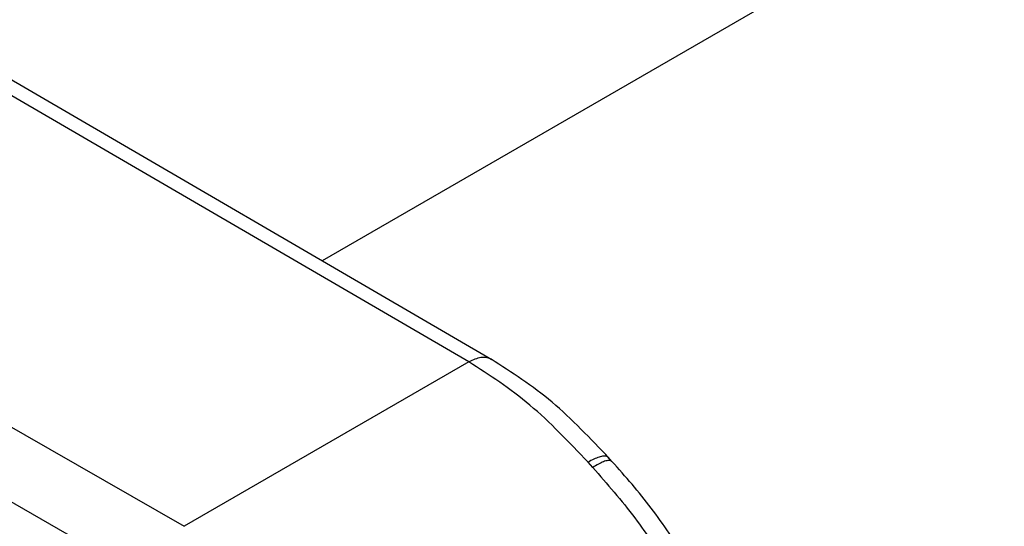
# Model space of a CAD drawing. Extents: x 0.4 to 10.6, y 0.4 to 8.1.
# Drawn here: x 2.4 to 2.5, y 5 to 5 of the extents above; entities that cross this region are included whole.
import ezdxf

# ---------------------------------------------------------------- set-up
doc = ezdxf.new("R2010")
doc.units = 0
doc.linetypes.add('SLD-SOLID', pattern=[0])
doc.layers.get('0').update_dxf_attribs({"linetype": 'CONTINUOUS'})

msp = doc.modelspace()

# ---------------------------------------------------------------- linework, layer by layer
at = {"color": 7, "linetype": 'SLD-SOLID'}
for p, q in [((2.52516, 5.045166), (2.432626, 4.991747)), ((2.441011, 4.985978), (2.409254, 5.004445)), ((2.442333, 4.986102), (2.410574, 5.004571)), ((2.392737, 4.99491), (2.424726, 4.976577)), ((2.390888, 4.991691), (2.422877, 4.973359)), ((2.441011, 4.985978), (2.424726, 4.976577)), ((2.448102, 4.979942), (2.447828, 4.980245)), ((2.449197, 4.980288), (2.449, 4.980505))]:
    msp.add_line(p, q, dxfattribs=at)
at = {"color": 8, "linetype": 'SLD-SOLID'}
for points, knots in [([(2.442328, 4.986105), (2.442232, 4.986148), (2.442041, 4.986232), (2.441604, 4.986244), (2.441244, 4.986083), (2.441011, 4.985978)], [0, 0, 0, 0, 0.263279, 0.521086, 1, 1, 1, 1]), ([(2.448993, 4.980495), (2.44897, 4.980521), (2.448913, 4.980585), (2.448729, 4.980597), (2.448397, 4.980536), (2.448052, 4.98036), (2.447828, 4.980245)], [0, 0, 0, 0, 0.1555811, 0.3774816, 0.5950675, 1, 1, 1, 1]), ([(2.449187, 4.980279), (2.449171, 4.980299), (2.449126, 4.980353), (2.448963, 4.980349), (2.448652, 4.980266), (2.448319, 4.98007), (2.448102, 4.979942)], [0, 0, 0, 0, 0.137012, 0.364319, 0.586929, 1, 1, 1, 1])]:
    msp.add_open_spline(points, degree=3, knots=knots, dxfattribs=at)
at = {"color": 7, "linetype": 'SLD-SOLID'}
msp.add_open_spline([(2.447828, 4.980245), (2.446734, 4.981395), (2.444547, 4.983694), (2.442189, 4.985217), (2.441011, 4.985978)], degree=3, dxfattribs=at)
for points, knots in [([(2.449038, 4.980462), (2.447965, 4.981592), (2.445814, 4.983859), (2.443466, 4.98537), (2.442287, 4.986129)], [0, 0, 0, 0, 0.498336, 1, 1, 1, 1]), ([(2.453436, 4.974703), (2.452793, 4.975696), (2.451506, 4.977682), (2.449967, 4.979419), (2.449197, 4.980288)], [0, 0, 0, 0, 0.499736, 1, 1, 1, 1]), ([(2.448102, 4.979942), (2.448927, 4.979002), (2.450517, 4.97719), (2.451849, 4.975119), (2.45249, 4.974122)], [0, 0, 0, 0, 0.518931, 1, 1, 1, 1])]:
    msp.add_open_spline(points, degree=3, knots=knots, dxfattribs=at)

doc.saveas('drawing.dxf')
